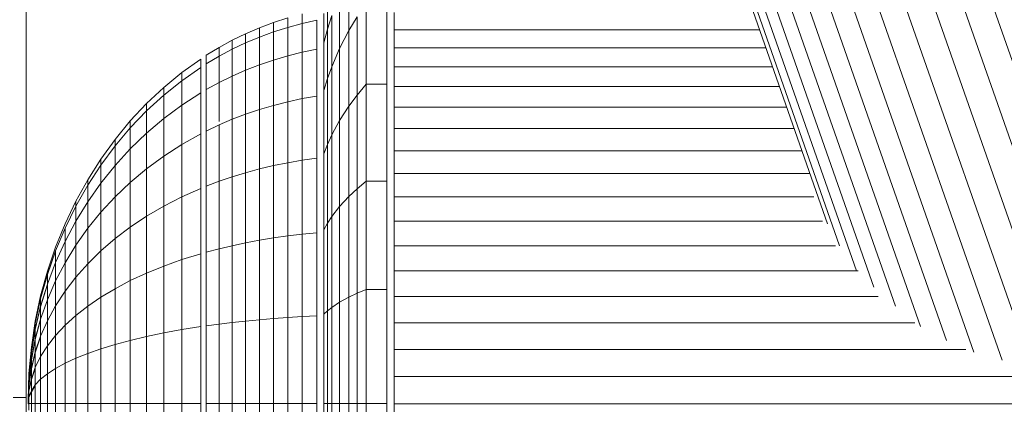
# Model space of a CAD drawing. Units: millimetres. Extents: x -3177 to 6903, y -3037 to 4091.
# Drawn here: x 1528 to 1585, y 1356 to 1378 of the extents above; entities that cross this region are included whole.
import ezdxf

# ---------------------------------------------------------------- set-up
doc = ezdxf.new("R2010")
doc.units = ezdxf.units.MM
doc.layers.add('A-GENM', color=13, linetype='Continuous', lineweight=9)
doc.layers.add('G-IMPT', color=8, linetype='Continuous', lineweight=9)

# ---------------------------------------------------------------- blocks, each defined once
blk = doc.blocks.new('D- Arm Wheel - 6_DWG-V1-East')
at = {"layer": 'G-IMPT'}
for p, q in [((-163.899, 1358.898), (-227.117, 1539.172)), ((-165.466, 1358.436), (-227.117, 1534.242)), ((-167.091, 1358.204), (-227.117, 1529.376)), ((-168.748, 1358.204), (-227.117, 1524.649)), ((-170.412, 1358.436), (-227.117, 1520.137)), ((-172.056, 1358.898), (-227.117, 1515.911)), ((-173.655, 1359.582), (-227.117, 1512.037)), ((-175.152, 1360.39), (-227.117, 1508.576)), ((-176.614, 1361.568), (-227.117, 1505.584)), ((-177.874, 1362.684), (-227.117, 1503.106)), ((-178.878, 1363.623), (-227.117, 1501.183)), ((-179.861, 1365.087), (-227.117, 1499.844)), ((-180.566, 1366.363), (-227.117, 1499.111)), ((-208.374, 1377.577), (-208.374, 1380.871)), ((-227.117, 1379.461), (-227.117, 1356.273)), ((-209.616, 1377.657), (-209.616, 1379.436)), ((-208.909, 1376.535), (-208.909, 1379.671)), ((-207.369, 1374.466), (-207.369, 1379.17)), ((-206.164, 1374.466), (-206.164, 1379.17)), ((-211.082, 1377.992), (-211.082, 1378.554)), ((-209.83, 1378.574), (-209.833, 1376.861)), ((-205.733, 1377.626), (-205.733, 1378.624)), ((-213.568, 1377.742), (-212.754, 1378.051)), ((-212.754, 1378.051), (-211.925, 1378.322)), ((-212.754, 1377.502), (-212.754, 1378.051)), ((-211.925, 1377.766), (-211.925, 1378.322)), ((-211.082, 1377.992), (-211.925, 1377.766)), ((-210.226, 1378.179), (-211.082, 1377.992)), ((-211.082, 1376.323), (-211.082, 1377.992)), ((-210.226, 1378.179), (-210.226, 1376.496)), ((-209.368, 1378.446), (-209.616, 1377.657)), ((-209.368, 1375.472), (-209.368, 1378.446)), ((-207.894, 1378.382), (-208.374, 1377.577)), ((-207.894, 1373.837), (-207.894, 1378.382)), ((-215.147, 1377.014), (-214.366, 1377.396)), ((-214.366, 1377.396), (-213.568, 1377.742)), ((-214.366, 1376.863), (-214.366, 1377.396)), ((-213.568, 1377.201), (-213.568, 1377.742)), ((-212.754, 1377.502), (-213.568, 1377.201)), ((-211.925, 1377.766), (-212.754, 1377.502)), ((-212.754, 1375.87), (-212.754, 1377.502)), ((-211.925, 1376.114), (-211.925, 1377.766)), ((-209.616, 1377.657), (-209.83, 1376.861)), ((-209.616, 1374.787), (-209.616, 1377.657)), ((-208.374, 1377.577), (-208.909, 1376.535)), ((-208.374, 1373.195), (-208.374, 1377.577)), ((-205.733, 1376.575), (-205.733, 1377.626)), ((-184.495, 1377.626), (-205.733, 1377.626)), ((-215.911, 1376.597), (-215.147, 1377.014)), ((-215.147, 1376.491), (-215.147, 1377.014)), ((-214.366, 1376.863), (-215.147, 1376.491)), ((-213.568, 1377.201), (-214.366, 1376.863)), ((-214.366, 1375.28), (-214.366, 1376.863)), ((-213.568, 1375.591), (-213.568, 1377.201)), ((-209.83, 1376.861), (-209.833, 1374.096)), ((-216.658, 1376.145), (-215.911, 1376.597)), ((-215.911, 1376.084), (-215.911, 1376.597)), ((-215.147, 1376.491), (-215.911, 1376.084)), ((-215.147, 1374.935), (-215.147, 1376.491)), ((-211.082, 1376.323), (-211.925, 1376.114)), ((-210.226, 1376.496), (-211.082, 1376.323)), ((-211.082, 1373.629), (-211.082, 1376.323)), ((-210.226, 1376.496), (-210.226, 1373.779)), ((-208.909, 1376.535), (-209.368, 1375.472)), ((-208.909, 1372.364), (-208.909, 1376.535)), ((-205.733, 1375.473), (-205.733, 1376.575)), ((-184.128, 1376.575), (-205.733, 1376.575)), ((-218.069, 1375.142), (-216.968, 1375.926)), ((-216.968, 1375.927), (-216.968, 1375.431)), ((-216.658, 1376.145), (-216.666, 1375.644)), ((-215.911, 1376.084), (-216.658, 1375.644)), ((-215.911, 1374.559), (-215.911, 1376.084)), ((-212.754, 1375.87), (-213.568, 1375.591)), ((-211.925, 1376.114), (-212.754, 1375.87)), ((-212.754, 1373.236), (-212.754, 1375.87)), ((-211.925, 1373.448), (-211.925, 1376.114)), ((-219.122, 1374.278), (-218.069, 1375.142)), ((-216.968, 1375.431), (-218.069, 1374.666)), ((-218.069, 1374.666), (-218.069, 1375.142)), ((-216.968, 1375.431), (-216.968, 1373.956)), ((-216.658, 1375.644), (-216.666, 1374.153)), ((-214.366, 1375.28), (-215.147, 1374.935)), ((-213.568, 1375.591), (-214.366, 1375.28)), ((-214.366, 1372.724), (-214.366, 1375.28)), ((-213.568, 1372.995), (-213.568, 1375.591)), ((-209.368, 1375.472), (-209.616, 1374.787)), ((-209.368, 1371.516), (-209.368, 1375.472)), ((-205.733, 1374.323), (-205.733, 1375.473)), ((-183.743, 1375.473), (-205.733, 1375.473)), ((-218.069, 1374.666), (-219.122, 1373.824)), ((-218.069, 1373.249), (-218.069, 1374.666)), ((-215.911, 1374.559), (-216.658, 1374.153)), ((-215.147, 1374.935), (-215.911, 1374.559)), ((-215.911, 1372.303), (-215.911, 1374.559)), ((-215.147, 1372.425), (-215.147, 1374.935)), ((-209.616, 1374.787), (-209.83, 1374.096)), ((-209.616, 1370.97), (-209.616, 1374.787)), ((-220.122, 1373.34), (-219.122, 1374.278)), ((-219.122, 1373.824), (-219.122, 1374.278)), ((-216.968, 1373.956), (-218.069, 1373.249)), ((-216.968, 1373.956), (-216.968, 1371.575)), ((-216.658, 1374.153), (-216.666, 1371.746)), ((-209.83, 1374.096), (-209.833, 1370.419)), ((-207.369, 1374.466), (-207.894, 1373.837)), ((-207.369, 1368.83), (-207.369, 1374.466)), ((-206.164, 1374.466), (-207.369, 1374.466)), ((-206.164, 1368.83), (-206.164, 1374.466)), ((-205.733, 1373.126), (-205.733, 1374.323)), ((-183.341, 1374.323), (-205.733, 1374.323)), ((-219.122, 1373.824), (-220.122, 1372.909)), ((-219.122, 1372.471), (-219.122, 1373.824)), ((-211.925, 1373.448), (-212.754, 1373.236)), ((-211.082, 1373.629), (-211.925, 1373.448)), ((-211.925, 1369.902), (-211.925, 1373.448)), ((-210.226, 1373.779), (-211.082, 1373.629)), ((-211.082, 1370.047), (-211.082, 1373.629)), ((-210.226, 1373.779), (-210.226, 1370.167)), ((-207.894, 1373.837), (-208.374, 1373.195)), ((-207.894, 1368.393), (-207.894, 1373.837)), ((-221.067, 1372.332), (-220.122, 1373.34)), ((-220.122, 1372.909), (-221.067, 1371.926)), ((-220.122, 1372.909), (-220.122, 1373.34)), ((-220.122, 1371.626), (-220.122, 1372.909)), ((-218.069, 1373.249), (-219.122, 1372.471)), ((-218.069, 1370.962), (-218.069, 1373.249)), ((-213.568, 1372.995), (-214.366, 1372.724)), ((-212.754, 1373.236), (-213.568, 1372.995)), ((-213.568, 1369.541), (-213.568, 1372.995)), ((-212.754, 1369.734), (-212.754, 1373.236)), ((-208.374, 1373.195), (-208.909, 1372.364)), ((-208.374, 1367.946), (-208.374, 1373.195)), ((-205.733, 1371.885), (-205.733, 1373.126)), ((-182.923, 1373.126), (-205.733, 1373.126)), ((-221.954, 1371.256), (-221.067, 1372.332)), ((-221.067, 1371.926), (-221.067, 1372.332)), ((-219.122, 1372.471), (-220.122, 1371.626)), ((-219.122, 1370.287), (-219.122, 1372.471)), ((-215.147, 1372.425), (-215.911, 1372.099)), ((-214.366, 1372.724), (-215.147, 1372.425)), ((-215.147, 1369.087), (-215.147, 1372.425)), ((-214.366, 1369.325), (-214.366, 1372.724)), ((-208.909, 1372.364), (-209.368, 1371.516)), ((-208.909, 1367.368), (-208.909, 1372.364)), ((-221.067, 1371.926), (-221.954, 1370.877)), ((-221.067, 1370.717), (-221.067, 1371.926)), ((-216.658, 1371.746), (-216.666, 1368.545)), ((-215.911, 1372.099), (-216.658, 1371.746)), ((-215.911, 1368.827), (-215.911, 1372.099)), ((-205.733, 1370.602), (-205.733, 1371.885)), ((-182.489, 1371.885), (-205.733, 1371.885)), ((-222.779, 1370.117), (-221.954, 1371.256)), ((-221.954, 1371.256), (-221.954, 1370.877)), ((-221.954, 1370.877), (-221.954, 1371.256)), ((-220.122, 1371.626), (-221.067, 1370.717)), ((-220.122, 1369.553), (-220.122, 1371.626)), ((-216.968, 1371.575), (-218.069, 1370.962)), ((-216.968, 1371.575), (-216.968, 1368.409)), ((-209.368, 1371.516), (-209.616, 1370.97)), ((-209.368, 1366.778), (-209.368, 1371.516)), ((-221.954, 1370.877), (-222.779, 1369.767)), ((-221.954, 1369.747), (-221.954, 1370.877)), ((-221.067, 1370.717), (-221.954, 1369.747)), ((-221.067, 1368.765), (-221.067, 1370.717)), ((-218.069, 1370.962), (-219.122, 1370.287)), ((-218.069, 1367.92), (-218.069, 1370.962)), ((-209.616, 1370.97), (-209.83, 1370.419)), ((-209.616, 1366.398), (-209.616, 1370.97)), ((-205.733, 1369.278), (-205.733, 1370.602)), ((-182.041, 1370.602), (-205.733, 1370.602)), ((-223.541, 1368.919), (-222.779, 1370.117)), ((-222.779, 1370.117), (-222.779, 1369.767)), ((-222.779, 1369.767), (-222.779, 1370.117)), ((-219.122, 1370.287), (-220.122, 1369.553)), ((-219.122, 1367.381), (-219.122, 1370.287)), ((-211.082, 1370.047), (-211.925, 1369.902)), ((-210.226, 1370.167), (-211.082, 1370.047)), ((-211.082, 1365.755), (-211.082, 1370.047)), ((-210.226, 1370.167), (-210.226, 1365.839)), ((-209.83, 1370.419), (-209.833, 1366.014)), ((-222.779, 1369.767), (-223.541, 1368.599)), ((-222.779, 1368.721), (-222.779, 1369.767)), ((-221.954, 1369.747), (-222.779, 1368.721)), ((-221.954, 1367.924), (-221.954, 1369.747)), ((-220.122, 1369.553), (-221.067, 1368.765)), ((-220.122, 1366.797), (-220.122, 1369.553)), ((-213.568, 1369.541), (-214.366, 1369.325)), ((-212.754, 1369.734), (-213.568, 1369.541)), ((-213.568, 1365.403), (-213.568, 1369.541)), ((-211.925, 1369.902), (-212.754, 1369.734)), ((-212.754, 1365.537), (-212.754, 1369.734)), ((-211.925, 1365.655), (-211.925, 1369.902)), ((-224.235, 1367.665), (-223.541, 1368.919)), ((-223.541, 1368.919), (-223.541, 1368.599)), ((-223.541, 1368.599), (-223.541, 1368.919)), ((-215.911, 1368.827), (-216.658, 1368.545)), ((-215.147, 1369.087), (-215.911, 1368.827)), ((-215.911, 1364.906), (-215.911, 1368.827)), ((-214.366, 1369.325), (-215.147, 1369.087)), ((-215.147, 1365.087), (-215.147, 1369.087)), ((-214.366, 1365.253), (-214.366, 1369.325)), ((-207.369, 1368.83), (-207.894, 1368.393)), ((-207.369, 1362.547), (-207.369, 1368.83)), ((-206.164, 1368.83), (-207.369, 1368.83)), ((-206.164, 1362.547), (-206.164, 1368.83)), ((-205.733, 1367.917), (-205.733, 1369.278)), ((-181.578, 1369.278), (-205.733, 1369.278)), ((-223.541, 1368.599), (-224.235, 1367.376)), ((-222.779, 1368.721), (-223.541, 1367.642)), ((-223.541, 1367.642), (-223.541, 1368.599)), ((-222.779, 1367.033), (-222.779, 1368.721)), ((-221.067, 1368.765), (-221.954, 1367.924)), ((-221.067, 1366.167), (-221.067, 1368.765)), ((-216.968, 1368.409), (-218.069, 1367.92)), ((-216.968, 1368.409), (-216.968, 1364.616)), ((-216.658, 1368.545), (-216.666, 1364.71)), ((-207.894, 1368.393), (-208.374, 1367.946)), ((-207.894, 1362.322), (-207.894, 1368.393)), ((-224.858, 1366.36), (-224.235, 1367.665)), ((-224.235, 1367.376), (-224.235, 1367.665)), ((-221.954, 1367.924), (-222.779, 1367.033)), ((-221.954, 1365.497), (-221.954, 1367.924)), ((-218.069, 1367.92), (-219.122, 1367.381)), ((-218.069, 1364.275), (-218.069, 1367.92)), ((-208.374, 1367.946), (-208.909, 1367.368)), ((-208.374, 1362.093), (-208.374, 1367.946)), ((-205.733, 1366.519), (-205.733, 1367.917)), ((-181.362, 1367.917), (-205.733, 1367.917)), ((-224.235, 1367.376), (-224.858, 1366.104)), ((-223.541, 1367.642), (-224.235, 1366.512)), ((-224.235, 1366.512), (-224.235, 1367.376)), ((-223.541, 1366.096), (-223.541, 1367.642)), ((-219.122, 1367.381), (-220.122, 1366.797)), ((-219.122, 1363.9), (-219.122, 1367.381)), ((-208.909, 1367.368), (-209.368, 1366.778)), ((-208.909, 1361.797), (-208.909, 1367.368)), ((-222.779, 1367.033), (-223.541, 1366.096)), ((-222.779, 1364.787), (-222.779, 1367.033)), ((-220.122, 1366.797), (-221.067, 1366.167)), ((-220.122, 1363.493), (-220.122, 1366.797)), ((-209.368, 1366.778), (-209.616, 1366.398)), ((-209.368, 1361.494), (-209.368, 1366.778)), ((-205.733, 1365.087), (-205.733, 1366.519)), ((-180.849, 1366.519), (-205.733, 1366.519)), ((-225.409, 1365.007), (-224.858, 1366.36)), ((-224.858, 1366.104), (-225.409, 1364.785)), ((-224.235, 1366.512), (-224.858, 1365.336)), ((-224.858, 1365.336), (-224.858, 1366.104)), ((-224.235, 1365.116), (-224.235, 1366.512)), ((-223.541, 1366.096), (-224.235, 1365.116)), ((-223.541, 1364.04), (-223.541, 1366.096)), ((-221.067, 1366.167), (-221.954, 1365.497)), ((-221.067, 1363.056), (-221.067, 1366.167)), ((-209.83, 1366.014), (-209.833, 1361.103)), ((-209.616, 1366.398), (-209.83, 1366.014)), ((-209.616, 1361.299), (-209.616, 1366.398)), ((-221.954, 1365.497), (-222.779, 1364.787)), ((-221.954, 1362.589), (-221.954, 1365.497)), ((-213.568, 1365.403), (-214.366, 1365.253)), ((-212.754, 1365.537), (-213.568, 1365.403)), ((-213.568, 1360.789), (-213.568, 1365.403)), ((-211.925, 1365.655), (-212.754, 1365.537)), ((-212.754, 1360.858), (-212.754, 1365.537)), ((-211.082, 1365.755), (-211.925, 1365.655)), ((-211.925, 1360.918), (-211.925, 1365.655)), ((-210.226, 1365.839), (-211.082, 1365.755)), ((-211.082, 1360.97), (-211.082, 1365.755)), ((-210.226, 1365.839), (-210.226, 1361.012)), ((-225.883, 1363.61), (-225.409, 1365.007)), ((-224.858, 1365.336), (-225.409, 1364.117)), ((-224.858, 1364.096), (-224.858, 1365.336)), ((-224.235, 1365.116), (-224.858, 1364.096)), ((-224.235, 1363.258), (-224.235, 1365.116)), ((-215.911, 1364.906), (-216.658, 1364.71)), ((-215.147, 1365.087), (-215.911, 1364.906)), ((-215.911, 1360.534), (-215.911, 1364.906)), ((-214.366, 1365.253), (-215.147, 1365.087)), ((-215.147, 1360.627), (-215.147, 1365.087)), ((-214.366, 1360.712), (-214.366, 1365.253)), ((-205.733, 1363.623), (-205.733, 1365.087)), ((-180.097, 1365.087), (-205.733, 1365.087)), ((-225.409, 1364.785), (-225.883, 1363.423)), ((-225.409, 1364.772), (-225.883, 1363.41)), ((-225.409, 1364.117), (-225.409, 1364.785)), ((-222.779, 1364.787), (-223.541, 1364.04)), ((-222.779, 1362.095), (-222.779, 1364.787)), ((-218.069, 1364.275), (-219.122, 1363.9)), ((-216.968, 1364.615), (-218.069, 1364.275)), ((-218.069, 1360.21), (-218.069, 1364.275)), ((-216.968, 1364.616), (-216.968, 1360.385)), ((-216.658, 1364.71), (-216.666, 1360.434)), ((-225.409, 1364.117), (-225.883, 1362.859)), ((-225.409, 1363.038), (-225.409, 1364.117)), ((-224.858, 1364.096), (-225.409, 1363.038)), ((-224.858, 1362.444), (-224.858, 1364.096)), ((-223.541, 1364.04), (-224.235, 1363.258)), ((-223.541, 1361.575), (-223.541, 1364.04)), ((-219.122, 1363.9), (-220.122, 1363.493)), ((-219.122, 1360.018), (-219.122, 1363.9)), ((-226.277, 1362.173), (-225.883, 1363.61)), ((-225.883, 1363.423), (-226.277, 1362.022)), ((-225.883, 1363.41), (-226.277, 1362.009)), ((-225.883, 1363.61), (-225.883, 1363.41)), ((-225.883, 1363.423), (-225.883, 1363.61)), ((-225.883, 1362.859), (-225.883, 1363.423)), ((-225.883, 1363.41), (-225.883, 1362.859)), ((-224.235, 1363.258), (-224.858, 1362.444)), ((-224.235, 1361.031), (-224.235, 1363.258)), ((-220.122, 1363.493), (-221.067, 1363.056)), ((-220.122, 1359.81), (-220.122, 1363.493)), ((-205.733, 1362.13), (-205.733, 1363.623)), ((-178.789, 1363.623), (-205.733, 1363.623)), ((-225.883, 1362.859), (-226.277, 1361.564)), ((-225.883, 1362.834), (-226.277, 1361.54)), ((-225.409, 1363.038), (-225.883, 1361.946)), ((-225.883, 1361.946), (-225.883, 1362.859)), ((-225.409, 1361.601), (-225.409, 1363.038)), ((-221.954, 1362.589), (-222.779, 1362.095)), ((-221.067, 1363.056), (-221.954, 1362.589)), ((-221.954, 1359.346), (-221.954, 1362.589)), ((-221.067, 1359.585), (-221.067, 1363.056)), ((-207.369, 1362.547), (-207.894, 1362.322)), ((-207.369, 1355.93), (-207.369, 1362.547)), ((-206.164, 1362.547), (-207.369, 1362.547)), ((-206.164, 1355.93), (-206.164, 1362.547)), ((-226.59, 1360.699), (-226.277, 1362.173)), ((-226.277, 1362.022), (-226.59, 1360.585)), ((-226.277, 1362.009), (-226.59, 1360.573)), ((-226.277, 1362.173), (-226.277, 1362.009)), ((-226.277, 1362.022), (-226.277, 1362.173)), ((-226.277, 1361.564), (-226.277, 1362.022)), ((-226.277, 1362.009), (-226.277, 1361.54)), ((-225.883, 1361.946), (-226.277, 1360.822)), ((-225.883, 1360.73), (-225.883, 1361.946)), ((-224.858, 1362.444), (-225.409, 1361.601)), ((-224.858, 1360.465), (-224.858, 1362.444)), ((-222.779, 1362.095), (-223.541, 1361.575)), ((-222.779, 1359.092), (-222.779, 1362.095)), ((-208.374, 1362.093), (-208.909, 1361.797)), ((-207.894, 1362.322), (-208.374, 1362.093)), ((-208.374, 1355.93), (-208.374, 1362.093)), ((-207.894, 1355.93), (-207.894, 1362.322)), ((-205.733, 1360.609), (-205.733, 1362.13)), ((-177.617, 1362.13), (-205.733, 1362.13)), ((-226.277, 1361.564), (-226.59, 1360.236)), ((-226.277, 1361.54), (-226.59, 1360.212)), ((-226.277, 1360.822), (-226.277, 1361.564)), ((-226.277, 1361.54), (-226.277, 1360.822)), ((-225.409, 1361.601), (-225.883, 1360.73)), ((-225.409, 1359.878), (-225.409, 1361.601)), ((-223.541, 1361.575), (-224.235, 1361.031)), ((-223.541, 1358.826), (-223.541, 1361.575)), ((-209.368, 1361.494), (-209.616, 1361.299)), ((-208.909, 1361.797), (-209.368, 1361.494)), ((-209.368, 1355.93), (-209.368, 1361.494)), ((-208.909, 1355.93), (-208.909, 1361.797)), ((-226.277, 1360.822), (-226.59, 1359.67)), ((-226.277, 1359.834), (-226.277, 1360.822)), ((-224.235, 1361.031), (-224.858, 1360.465)), ((-224.235, 1358.547), (-224.235, 1361.031)), ((-212.754, 1360.858), (-213.568, 1360.789)), ((-211.925, 1360.918), (-212.754, 1360.858)), ((-212.754, 1355.93), (-212.754, 1360.858)), ((-211.082, 1360.97), (-211.925, 1360.918)), ((-211.925, 1355.93), (-211.925, 1360.918)), ((-210.226, 1361.012), (-211.082, 1360.97)), ((-211.082, 1355.93), (-211.082, 1360.97)), ((-210.226, 1361.012), (-210.226, 1355.93)), ((-209.83, 1361.103), (-209.833, 1355.93)), ((-209.616, 1361.299), (-209.83, 1361.103)), ((-209.616, 1355.93), (-209.616, 1361.299)), ((-226.816, 1359.193), (-226.59, 1360.699)), ((-226.59, 1360.585), (-226.816, 1359.117)), ((-226.59, 1360.573), (-226.816, 1359.105)), ((-226.59, 1360.236), (-226.816, 1358.88)), ((-226.277, 1360.787), (-226.59, 1359.635)), ((-226.59, 1360.699), (-226.59, 1360.573)), ((-226.59, 1360.585), (-226.59, 1360.699)), ((-226.59, 1360.236), (-226.59, 1360.585)), ((-226.59, 1360.573), (-226.59, 1360.212)), ((-226.59, 1359.67), (-226.59, 1360.236)), ((-225.883, 1360.73), (-226.277, 1359.834)), ((-225.883, 1359.271), (-225.883, 1360.73)), ((-224.858, 1360.465), (-225.409, 1359.878)), ((-224.858, 1358.256), (-224.858, 1360.465)), ((-216.968, 1360.385), (-218.069, 1360.21)), ((-216.968, 1360.385), (-216.968, 1355.93)), ((-216.658, 1360.434), (-216.666, 1355.93)), ((-215.911, 1360.534), (-216.658, 1360.434)), ((-215.147, 1360.627), (-215.911, 1360.534)), ((-215.911, 1355.93), (-215.911, 1360.534)), ((-214.366, 1360.712), (-215.147, 1360.627)), ((-215.147, 1355.93), (-215.147, 1360.627)), ((-213.568, 1360.789), (-214.366, 1360.712)), ((-214.366, 1355.93), (-214.366, 1360.712)), ((-213.568, 1355.93), (-213.568, 1360.789)), ((-205.733, 1359.062), (-205.733, 1360.609)), ((-175.489, 1360.609), (-205.733, 1360.609)), ((-226.59, 1360.212), (-226.816, 1358.855)), ((-226.59, 1359.67), (-226.816, 1358.493)), ((-226.59, 1360.212), (-226.59, 1359.635)), ((-226.277, 1359.834), (-226.59, 1358.915)), ((-226.277, 1359.79), (-226.59, 1358.871)), ((-226.59, 1358.915), (-226.59, 1359.67)), ((-226.277, 1358.648), (-226.277, 1359.834)), ((-225.409, 1359.878), (-225.883, 1359.271)), ((-225.409, 1357.955), (-225.409, 1359.878)), ((-220.122, 1359.81), (-221.067, 1359.585)), ((-219.122, 1360.018), (-220.122, 1359.81)), ((-220.122, 1355.93), (-220.122, 1359.81)), ((-218.069, 1360.21), (-219.122, 1360.018)), ((-219.122, 1355.93), (-219.122, 1360.018)), ((-218.069, 1355.93), (-218.069, 1360.21)), ((-226.955, 1357.659), (-226.816, 1359.193)), ((-226.816, 1359.117), (-226.955, 1357.621)), ((-226.816, 1359.105), (-226.955, 1357.609)), ((-226.59, 1359.635), (-226.816, 1358.458)), ((-226.816, 1359.193), (-226.816, 1359.105)), ((-226.816, 1359.117), (-226.816, 1359.193)), ((-226.816, 1358.88), (-226.816, 1359.117)), ((-226.816, 1359.105), (-226.816, 1358.855)), ((-226.59, 1359.635), (-226.59, 1358.871)), ((-225.883, 1359.271), (-226.277, 1358.648)), ((-225.883, 1357.644), (-225.883, 1359.271)), ((-222.779, 1359.092), (-223.541, 1358.826)), ((-221.954, 1359.346), (-222.779, 1359.092)), ((-222.779, 1355.93), (-222.779, 1359.092)), ((-221.067, 1359.585), (-221.954, 1359.346)), ((-221.954, 1355.93), (-221.954, 1359.346)), ((-221.067, 1355.93), (-221.067, 1359.585)), ((-226.816, 1358.88), (-226.955, 1357.497)), ((-226.816, 1358.855), (-226.955, 1357.473)), ((-226.59, 1358.915), (-226.816, 1357.976)), ((-226.816, 1358.493), (-226.816, 1358.88)), ((-226.59, 1358.871), (-226.816, 1357.932)), ((-226.816, 1358.855), (-226.816, 1358.458)), ((-226.59, 1358.009), (-226.59, 1358.915)), ((-226.59, 1358.871), (-226.59, 1357.958)), ((-226.277, 1358.648), (-226.59, 1358.009)), ((-226.277, 1357.325), (-226.277, 1358.648)), ((-224.235, 1358.547), (-224.858, 1358.256)), ((-223.541, 1358.826), (-224.235, 1358.547)), ((-224.235, 1355.93), (-224.235, 1358.547)), ((-223.541, 1355.93), (-223.541, 1358.826)), ((-205.733, 1357.491), (-205.733, 1359.062)), ((-172.532, 1359.062), (-205.733, 1359.062)), ((-226.816, 1358.493), (-226.955, 1357.293)), ((-226.816, 1358.458), (-226.955, 1357.258)), ((-226.816, 1357.976), (-226.955, 1357.019)), ((-226.816, 1357.976), (-226.816, 1358.493)), ((-226.816, 1358.458), (-226.816, 1357.932)), ((-226.59, 1358.009), (-226.816, 1357.355)), ((-226.816, 1357.355), (-226.816, 1357.976)), ((-226.59, 1357.958), (-226.816, 1357.305)), ((-226.59, 1356.997), (-226.59, 1358.009)), ((-226.59, 1357.958), (-226.59, 1356.942)), ((-225.409, 1357.955), (-225.883, 1357.644)), ((-224.858, 1358.256), (-225.409, 1357.955)), ((-225.409, 1355.93), (-225.409, 1357.955)), ((-224.858, 1355.93), (-224.858, 1358.256)), ((-226.955, 1357.659), (-227.001, 1356.099)), ((-226.955, 1357.659), (-227.001, 1356.101)), ((-226.955, 1357.621), (-227.001, 1356.092)), ((-226.955, 1357.621), (-227.001, 1356.096)), ((-227.001, 1356.099), (-226.955, 1357.609)), ((-226.955, 1357.609), (-227.001, 1356.094)), ((-226.955, 1357.497), (-227.001, 1356.074)), ((-226.955, 1357.497), (-227.001, 1356.083)), ((-226.955, 1357.473), (-227.001, 1356.088)), ((-226.955, 1357.473), (-227.001, 1356.078)), ((-226.816, 1357.932), (-226.955, 1356.975)), ((-226.955, 1357.659), (-226.955, 1357.609)), ((-226.955, 1357.621), (-226.955, 1357.659)), ((-226.955, 1357.497), (-226.955, 1357.621)), ((-226.955, 1357.609), (-226.955, 1357.473)), ((-226.955, 1357.293), (-226.955, 1357.497)), ((-226.955, 1357.473), (-226.955, 1357.258)), ((-226.816, 1357.932), (-226.816, 1357.305)), ((-225.883, 1357.644), (-226.277, 1357.325)), ((-225.883, 1355.93), (-225.883, 1357.644)), ((-205.733, 1355.899), (-205.733, 1357.491)), ((-126.733, 1357.491), (-205.733, 1357.491)), ((-226.955, 1357.293), (-227.001, 1356.047)), ((-226.955, 1357.293), (-227.001, 1356.06)), ((-226.955, 1357.258), (-227.001, 1356.068)), ((-226.955, 1357.258), (-227.001, 1356.053)), ((-226.955, 1357.019), (-227.001, 1356.013)), ((-226.955, 1357.019), (-227.001, 1356.03)), ((-226.955, 1356.975), (-227.001, 1356.039)), ((-226.955, 1356.975), (-227.001, 1356.021)), ((-226.816, 1357.355), (-226.955, 1356.689)), ((-226.816, 1357.305), (-226.955, 1356.639)), ((-226.955, 1357.019), (-226.955, 1357.293)), ((-226.955, 1357.258), (-226.955, 1356.975)), ((-226.955, 1356.689), (-226.955, 1357.019)), ((-226.955, 1356.975), (-226.955, 1356.639)), ((-226.816, 1356.662), (-226.816, 1357.355)), ((-226.816, 1357.305), (-226.816, 1356.607)), ((-226.59, 1356.997), (-226.816, 1356.662)), ((-226.59, 1356.942), (-226.816, 1356.607)), ((-226.277, 1357.325), (-226.59, 1356.997)), ((-226.59, 1355.93), (-226.59, 1356.997)), ((-226.59, 1356.942), (-226.59, 1355.874)), ((-226.277, 1355.93), (-226.277, 1357.325)), ((-227.117, 1356.273), (-227.869, 1356.273)), ((-227.117, 1356.273), (-227.117, 1333.085)), ((-226.955, 1356.689), (-227.001, 1355.973)), ((-226.955, 1356.689), (-227.001, 1355.993)), ((-226.955, 1356.639), (-227.001, 1356.003)), ((-226.955, 1356.639), (-227.001, 1355.983)), ((-226.955, 1356.32), (-227.001, 1355.93)), ((-226.955, 1356.32), (-227.001, 1355.951)), ((-226.955, 1356.266), (-227.001, 1355.962)), ((-226.955, 1356.266), (-227.001, 1355.94)), ((-226.955, 1356.32), (-226.955, 1356.689)), ((-226.816, 1356.662), (-226.955, 1356.32)), ((-226.955, 1356.639), (-226.955, 1356.266)), ((-226.816, 1356.607), (-226.955, 1356.266)), ((-226.955, 1355.93), (-226.955, 1356.32)), ((-226.955, 1356.266), (-226.955, 1355.874)), ((-226.816, 1355.93), (-226.816, 1356.662)), ((-226.816, 1356.607), (-226.816, 1355.874)), ((-226.955, 1355.93), (-227.001, 1355.885)), ((-226.955, 1355.93), (-227.001, 1355.907)), ((-226.955, 1355.874), (-227.001, 1355.919)), ((-226.955, 1355.874), (-227.001, 1355.896)), ((-226.955, 1355.538), (-226.955, 1355.93)), ((-226.816, 1355.93), (-226.955, 1355.93)), ((-226.816, 1355.197), (-226.816, 1355.93)), ((-226.59, 1355.93), (-226.816, 1355.93)), ((-226.59, 1354.862), (-226.59, 1355.93)), ((-226.277, 1355.93), (-226.59, 1355.93)), ((-226.59, 1355.874), (-226.59, 1354.807)), ((-226.277, 1354.534), (-226.277, 1355.93)), ((-225.883, 1355.93), (-226.277, 1355.93)), ((-225.883, 1354.214), (-225.883, 1355.93)), ((-225.409, 1355.93), (-225.883, 1355.93)), ((-225.409, 1353.903), (-225.409, 1355.93)), ((-224.858, 1355.93), (-225.409, 1355.93)), ((-224.858, 1353.602), (-224.858, 1355.93)), ((-224.235, 1355.93), (-224.858, 1355.93)), ((-224.235, 1353.312), (-224.235, 1355.93)), ((-223.541, 1355.93), (-224.235, 1355.93)), ((-223.541, 1353.033), (-223.541, 1355.93)), ((-222.779, 1355.93), (-223.541, 1355.93)), ((-222.779, 1352.766), (-222.779, 1355.93)), ((-221.954, 1355.93), (-222.779, 1355.93)), ((-221.954, 1352.513), (-221.954, 1355.93)), ((-221.067, 1355.93), (-221.954, 1355.93)), ((-221.067, 1352.273), (-221.067, 1355.93)), ((-220.122, 1355.93), (-221.067, 1355.93)), ((-220.122, 1352.049), (-220.122, 1355.93)), ((-219.122, 1355.93), (-220.122, 1355.93)), ((-219.122, 1351.84), (-219.122, 1355.93)), ((-218.069, 1355.93), (-219.122, 1355.93)), ((-218.069, 1351.648), (-218.069, 1355.93)), ((-216.968, 1355.93), (-218.069, 1355.93)), ((-216.968, 1355.93), (-216.968, 1351.473)), ((-216.658, 1355.93), (-216.666, 1351.426)), ((-215.911, 1355.93), (-216.658, 1355.93)), ((-215.911, 1351.324), (-215.911, 1355.93)), ((-215.147, 1355.93), (-215.911, 1355.93)), ((-215.147, 1351.231), (-215.147, 1355.93)), ((-214.366, 1355.93), (-215.147, 1355.93)), ((-214.366, 1351.146), (-214.366, 1355.93)), ((-213.568, 1355.93), (-214.366, 1355.93)), ((-213.568, 1351.069), (-213.568, 1355.93)), ((-212.754, 1355.93), (-213.568, 1355.93)), ((-212.754, 1351), (-212.754, 1355.93)), ((-211.925, 1355.93), (-212.754, 1355.93)), ((-211.925, 1350.94), (-211.925, 1355.93)), ((-211.082, 1355.93), (-211.925, 1355.93)), ((-211.082, 1350.889), (-211.082, 1355.93)), ((-210.226, 1355.93), (-211.082, 1355.93)), ((-210.226, 1355.93), (-210.226, 1350.846)), ((-209.833, 1355.93), (-209.83, 1350.756)), ((-209.616, 1355.93), (-209.83, 1355.93)), ((-209.616, 1350.559), (-209.616, 1355.93)), ((-209.368, 1355.93), (-209.616, 1355.93)), ((-209.368, 1350.364), (-209.368, 1355.93)), ((-208.909, 1355.93), (-209.368, 1355.93)), ((-208.909, 1350.062), (-208.909, 1355.93)), ((-208.374, 1355.93), (-208.909, 1355.93)), ((-208.374, 1349.765), (-208.374, 1355.93)), ((-207.894, 1355.93), (-208.374, 1355.93)), ((-207.894, 1349.536), (-207.894, 1355.93)), ((-207.369, 1355.93), (-207.894, 1355.93)), ((-207.369, 1349.312), (-207.369, 1355.93)), ((-206.164, 1355.93), (-207.369, 1355.93)), ((-206.164, 1349.312), (-206.164, 1355.93)), ((-205.733, 1354.307), (-205.733, 1355.899)), ((-126.733, 1355.899), (-205.733, 1355.899))]:
    blk.add_line(p, q, dxfattribs=at)
blk = doc.blocks.new('D- Arm Wheel - D- Arm Wheel-420362-East')
blk.add_blockref('D- Arm Wheel - 6_DWG-V1-East', (0, 0))

msp = doc.modelspace()

# ---------------------------------------------------------------- block references
at = {"layer": 'A-GENM'}
msp.add_blockref('D- Arm Wheel - D- Arm Wheel-420362-East', (1755.101, 0), dxfattribs=at)

doc.saveas('drawing.dxf')
